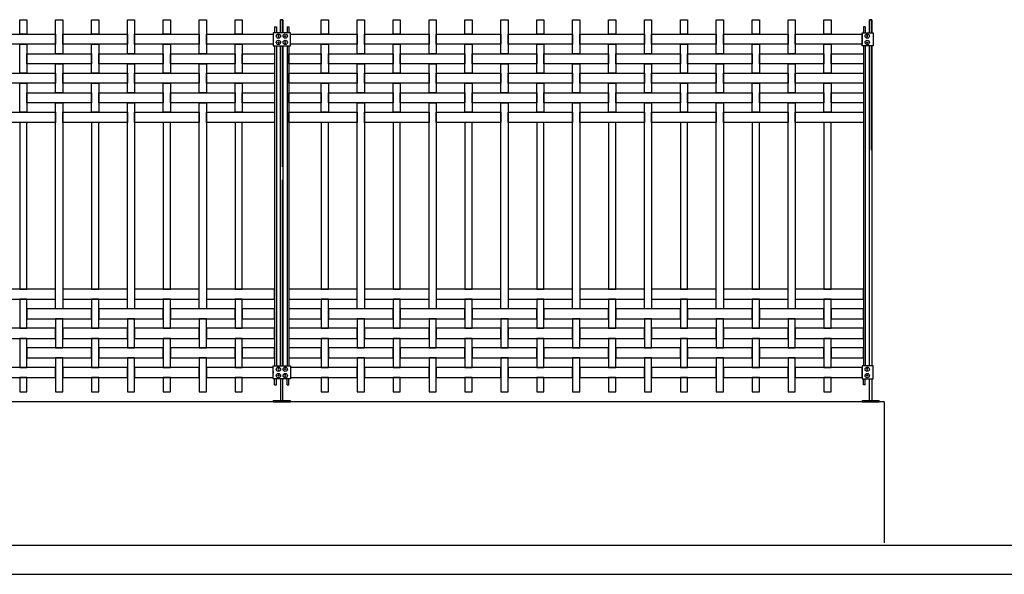
# Model space of a CAD drawing. Units: millimetres. Extents: x 223.6 to 238.9, y 154.4 to 164.4.
# Drawn here: x 232 to 235.5, y 156.3 to 158.3 of the extents above; entities that cross this region are included whole.
import ezdxf

# ---------------------------------------------------------------- set-up
doc = ezdxf.new("R2010")
doc.units = ezdxf.units.MM
doc.header["$LTSCALE"] = 0.005
for name, color, linetype in [('MALLA', 7, 'Continuous'), ('MURO', 6, 'Continuous'), ('poste', 8, 'Continuous')]:
    doc.layers.add(name, color=color, linetype=linetype)

msp = doc.modelspace()

# ---------------------------------------------------------------- linework, layer by layer
at = {"layer": 'MALLA'}
msp.add_line((232.9275, 157.0349), (232.9275, 157.0289), dxfattribs=at)
msp.add_line((232.9275, 157.0349), (232.9275, 157.0289), dxfattribs=at)
for points in [[(232.045, 158.2599), (232.07, 158.2599), (232.07, 158.2094), (232.045, 158.2094)], [(232.17, 158.2599), (232.195, 158.2599), (232.195, 158.1414), (232.17, 158.1414)], [(232.295, 158.2599), (232.32, 158.2599), (232.32, 158.2094), (232.295, 158.2094)], [(232.42, 158.2599), (232.445, 158.2599), (232.445, 158.1414), (232.42, 158.1414)], [(232.545, 158.2599), (232.57, 158.2599), (232.57, 158.2094), (232.545, 158.2094)], [(232.67, 158.2599), (232.695, 158.2599), (232.695, 158.1414), (232.67, 158.1414)], [(232.795, 158.2599), (232.82, 158.2599), (232.82, 158.2094), (232.795, 158.2094)], [(233.095, 158.2599), (233.12, 158.2599), (233.12, 158.2094), (233.095, 158.2094)], [(233.22, 158.2599), (233.245, 158.2599), (233.245, 158.1414), (233.22, 158.1414)], [(233.345, 158.2599), (233.37, 158.2599), (233.37, 158.2094), (233.345, 158.2094)], [(233.47, 158.2599), (233.495, 158.2599), (233.495, 158.1414), (233.47, 158.1414)], [(233.595, 158.2599), (233.62, 158.2599), (233.62, 158.2094), (233.595, 158.2094)], [(233.72, 158.2599), (233.745, 158.2599), (233.745, 158.1414), (233.72, 158.1414)], [(233.845, 158.2599), (233.87, 158.2599), (233.87, 158.2094), (233.845, 158.2094)], [(233.97, 158.2599), (233.995, 158.2599), (233.995, 158.1414), (233.97, 158.1414)], [(234.095, 158.2599), (234.12, 158.2599), (234.12, 158.2094), (234.095, 158.2094)], [(234.22, 158.2599), (234.245, 158.2599), (234.245, 158.1414), (234.22, 158.1414)], [(234.345, 158.2599), (234.37, 158.2599), (234.37, 158.2094), (234.345, 158.2094)], [(234.47, 158.2599), (234.495, 158.2599), (234.495, 158.1414), (234.47, 158.1414)], [(234.595, 158.2599), (234.62, 158.2599), (234.62, 158.2094), (234.595, 158.2094)], [(234.72, 158.2599), (234.745, 158.2599), (234.745, 158.1414), (234.72, 158.1414)], [(234.845, 158.2599), (234.87, 158.2599), (234.87, 158.2094), (234.845, 158.2094)], [(231.945, 158.2094), (232.17, 158.2094), (232.17, 158.1744), (231.945, 158.1744)], [(232.195, 158.2094), (232.42, 158.2094), (232.42, 158.1744), (232.195, 158.1744)], [(232.445, 158.2094), (232.67, 158.2094), (232.67, 158.1744), (232.445, 158.1744)], [(232.695, 158.2094), (232.9275, 158.2094), (232.9275, 158.1744), (232.695, 158.1744)], [(232.9875, 158.2094), (233.22, 158.2094), (233.22, 158.1744), (232.9875, 158.1744)], [(233.245, 158.2094), (233.47, 158.2094), (233.47, 158.1744), (233.245, 158.1744)], [(233.495, 158.2094), (233.72, 158.2094), (233.72, 158.1744), (233.495, 158.1744)], [(233.745, 158.2094), (233.97, 158.2094), (233.97, 158.1744), (233.745, 158.1744)], [(233.995, 158.2094), (234.22, 158.2094), (234.22, 158.1744), (233.995, 158.1744)], [(234.245, 158.2094), (234.47, 158.2094), (234.47, 158.1744), (234.245, 158.1744)], [(234.495, 158.2094), (234.72, 158.2094), (234.72, 158.1744), (234.495, 158.1744)], [(234.745, 158.2094), (234.9775, 158.2094), (234.9775, 158.1744), (234.745, 158.1744)], [(232.045, 158.1744), (232.07, 158.1744), (232.07, 158.0734), (232.045, 158.0734)], [(232.295, 158.1744), (232.32, 158.1744), (232.32, 158.0734), (232.295, 158.0734)], [(232.545, 158.1744), (232.57, 158.1744), (232.57, 158.0734), (232.545, 158.0734)], [(232.795, 158.1744), (232.82, 158.1744), (232.82, 158.0734), (232.795, 158.0734)], [(233.095, 158.1744), (233.12, 158.1744), (233.12, 158.0734), (233.095, 158.0734)], [(233.345, 158.1744), (233.37, 158.1744), (233.37, 158.0734), (233.345, 158.0734)], [(233.595, 158.1744), (233.62, 158.1744), (233.62, 158.0734), (233.595, 158.0734)], [(233.845, 158.1744), (233.87, 158.1744), (233.87, 158.0734), (233.845, 158.0734)], [(234.095, 158.1744), (234.12, 158.1744), (234.12, 158.0734), (234.095, 158.0734)], [(234.345, 158.1744), (234.37, 158.1744), (234.37, 158.0734), (234.345, 158.0734)], [(234.595, 158.1744), (234.62, 158.1744), (234.62, 158.0734), (234.595, 158.0734)], [(234.845, 158.1744), (234.87, 158.1744), (234.87, 158.0734), (234.845, 158.0734)], [(232.07, 158.1414), (232.295, 158.1414), (232.295, 158.1064), (232.07, 158.1064)], [(232.32, 158.1414), (232.545, 158.1414), (232.545, 158.1064), (232.32, 158.1064)], [(232.57, 158.1414), (232.795, 158.1414), (232.795, 158.1064), (232.57, 158.1064)], [(232.82, 158.1414), (232.9325, 158.1414), (232.9325, 158.1064), (232.82, 158.1064)], [(232.9825, 158.1414), (233.095, 158.1414), (233.095, 158.1064), (232.9825, 158.1064)], [(233.12, 158.1414), (233.345, 158.1414), (233.345, 158.1064), (233.12, 158.1064)], [(233.37, 158.1414), (233.595, 158.1414), (233.595, 158.1064), (233.37, 158.1064)], [(233.62, 158.1414), (233.845, 158.1414), (233.845, 158.1064), (233.62, 158.1064)], [(233.87, 158.1414), (234.095, 158.1414), (234.095, 158.1064), (233.87, 158.1064)], [(234.12, 158.1414), (234.345, 158.1414), (234.345, 158.1064), (234.12, 158.1064)], [(234.37, 158.1414), (234.595, 158.1414), (234.595, 158.1064), (234.37, 158.1064)], [(234.62, 158.1414), (234.845, 158.1414), (234.845, 158.1064), (234.62, 158.1064)], [(234.87, 158.1414), (234.9825, 158.1414), (234.9825, 158.1064), (234.87, 158.1064)], [(232.17, 158.1064), (232.195, 158.1064), (232.195, 158.0054), (232.17, 158.0054)], [(232.42, 158.1064), (232.445, 158.1064), (232.445, 158.0054), (232.42, 158.0054)], [(232.67, 158.1064), (232.695, 158.1064), (232.695, 158.0054), (232.67, 158.0054)], [(233.22, 158.1064), (233.245, 158.1064), (233.245, 158.0054), (233.22, 158.0054)], [(233.47, 158.1064), (233.495, 158.1064), (233.495, 158.0054), (233.47, 158.0054)], [(233.72, 158.1064), (233.745, 158.1064), (233.745, 158.0054), (233.72, 158.0054)], [(233.97, 158.1064), (233.995, 158.1064), (233.995, 158.0054), (233.97, 158.0054)], [(234.22, 158.1064), (234.245, 158.1064), (234.245, 158.0054), (234.22, 158.0054)], [(234.47, 158.1064), (234.495, 158.1064), (234.495, 158.0054), (234.47, 158.0054)], [(234.72, 158.1064), (234.745, 158.1064), (234.745, 158.0054), (234.72, 158.0054)], [(231.945, 158.0734), (232.17, 158.0734), (232.17, 158.0384), (231.945, 158.0384)], [(232.195, 158.0734), (232.42, 158.0734), (232.42, 158.0384), (232.195, 158.0384)], [(232.445, 158.0734), (232.67, 158.0734), (232.67, 158.0384), (232.445, 158.0384)], [(232.695, 158.0734), (232.9325, 158.0734), (232.9325, 158.0384), (232.695, 158.0384)], [(232.9825, 158.0734), (233.22, 158.0734), (233.22, 158.0384), (232.9825, 158.0384)], [(233.245, 158.0734), (233.47, 158.0734), (233.47, 158.0384), (233.245, 158.0384)], [(233.495, 158.0734), (233.72, 158.0734), (233.72, 158.0384), (233.495, 158.0384)], [(233.745, 158.0734), (233.97, 158.0734), (233.97, 158.0384), (233.745, 158.0384)], [(233.995, 158.0734), (234.22, 158.0734), (234.22, 158.0384), (233.995, 158.0384)], [(234.245, 158.0734), (234.47, 158.0734), (234.47, 158.0384), (234.245, 158.0384)], [(234.495, 158.0734), (234.72, 158.0734), (234.72, 158.0384), (234.495, 158.0384)], [(234.745, 158.0734), (234.9825, 158.0734), (234.9825, 158.0384), (234.745, 158.0384)], [(232.045, 158.0384), (232.07, 158.0384), (232.07, 157.9374), (232.045, 157.9374)], [(232.295, 158.0384), (232.32, 158.0384), (232.32, 157.9374), (232.295, 157.9374)], [(232.545, 158.0384), (232.57, 158.0384), (232.57, 157.9374), (232.545, 157.9374)], [(232.795, 158.0384), (232.82, 158.0384), (232.82, 157.9374), (232.795, 157.9374)], [(233.095, 158.0384), (233.12, 158.0384), (233.12, 157.9374), (233.095, 157.9374)], [(233.345, 158.0384), (233.37, 158.0384), (233.37, 157.9374), (233.345, 157.9374)], [(233.595, 158.0384), (233.62, 158.0384), (233.62, 157.9374), (233.595, 157.9374)], [(233.845, 158.0384), (233.87, 158.0384), (233.87, 157.9374), (233.845, 157.9374)], [(234.095, 158.0384), (234.12, 158.0384), (234.12, 157.9374), (234.095, 157.9374)], [(234.345, 158.0384), (234.37, 158.0384), (234.37, 157.9374), (234.345, 157.9374)], [(234.595, 158.0384), (234.62, 158.0384), (234.62, 157.9374), (234.595, 157.9374)], [(234.845, 158.0384), (234.87, 158.0384), (234.87, 157.9374), (234.845, 157.9374)], [(232.07, 158.0054), (232.295, 158.0054), (232.295, 157.9704), (232.07, 157.9704)], [(232.32, 158.0054), (232.545, 158.0054), (232.545, 157.9704), (232.32, 157.9704)], [(232.57, 158.0054), (232.795, 158.0054), (232.795, 157.9704), (232.57, 157.9704)], [(232.82, 158.0054), (232.9325, 158.0054), (232.9325, 157.9704), (232.82, 157.9704)], [(232.9825, 158.0054), (233.095, 158.0054), (233.095, 157.9704), (232.9825, 157.9704)], [(233.12, 158.0054), (233.345, 158.0054), (233.345, 157.9704), (233.12, 157.9704)], [(233.37, 158.0054), (233.595, 158.0054), (233.595, 157.9704), (233.37, 157.9704)], [(233.62, 158.0054), (233.845, 158.0054), (233.845, 157.9704), (233.62, 157.9704)], [(233.87, 158.0054), (234.095, 158.0054), (234.095, 157.9704), (233.87, 157.9704)], [(234.12, 158.0054), (234.345, 158.0054), (234.345, 157.9704), (234.12, 157.9704)], [(234.37, 158.0054), (234.595, 158.0054), (234.595, 157.9704), (234.37, 157.9704)], [(234.62, 158.0054), (234.845, 158.0054), (234.845, 157.9704), (234.62, 157.9704)], [(234.87, 158.0054), (234.9825, 158.0054), (234.9825, 157.9704), (234.87, 157.9704)], [(231.945, 157.9374), (232.17, 157.9374), (232.17, 157.9024), (231.945, 157.9024)], [(232.195, 157.9374), (232.42, 157.9374), (232.42, 157.9024), (232.195, 157.9024)], [(232.445, 157.9374), (232.67, 157.9374), (232.67, 157.9024), (232.445, 157.9024)], [(232.695, 157.9374), (232.9325, 157.9374), (232.9325, 157.9024), (232.695, 157.9024)], [(232.9825, 157.9374), (233.22, 157.9374), (233.22, 157.9024), (232.9825, 157.9024)], [(233.245, 157.9374), (233.47, 157.9374), (233.47, 157.9024), (233.245, 157.9024)], [(233.495, 157.9374), (233.72, 157.9374), (233.72, 157.9024), (233.495, 157.9024)], [(233.745, 157.9374), (233.97, 157.9374), (233.97, 157.9024), (233.745, 157.9024)], [(233.995, 157.9374), (234.22, 157.9374), (234.22, 157.9024), (233.995, 157.9024)], [(234.245, 157.9374), (234.47, 157.9374), (234.47, 157.9024), (234.245, 157.9024)], [(234.495, 157.9374), (234.72, 157.9374), (234.72, 157.9024), (234.495, 157.9024)], [(234.745, 157.9374), (234.9825, 157.9374), (234.9825, 157.9024), (234.745, 157.9024)], [(231.945, 157.2864), (232.17, 157.2864), (232.17, 157.3214), (231.945, 157.3214)], [(232.195, 157.2864), (232.42, 157.2864), (232.42, 157.3214), (232.195, 157.3214)], [(232.445, 157.2864), (232.67, 157.2864), (232.67, 157.3214), (232.445, 157.3214)], [(232.695, 157.2864), (232.9325, 157.2864), (232.9325, 157.3214), (232.695, 157.3214)], [(232.9825, 157.2864), (233.22, 157.2864), (233.22, 157.3214), (232.9825, 157.3214)], [(233.245, 157.2864), (233.47, 157.2864), (233.47, 157.3214), (233.245, 157.3214)], [(233.495, 157.2864), (233.72, 157.2864), (233.72, 157.3214), (233.495, 157.3214)], [(233.745, 157.2864), (233.97, 157.2864), (233.97, 157.3214), (233.745, 157.3214)], [(233.995, 157.2864), (234.22, 157.2864), (234.22, 157.3214), (233.995, 157.3214)], [(234.245, 157.2864), (234.47, 157.2864), (234.47, 157.3214), (234.245, 157.3214)], [(234.495, 157.2864), (234.72, 157.2864), (234.72, 157.3214), (234.495, 157.3214)], [(234.745, 157.2864), (234.9825, 157.2864), (234.9825, 157.3214), (234.745, 157.3214)], [(232.045, 157.1854), (232.07, 157.1854), (232.07, 157.2864), (232.045, 157.2864)], [(232.295, 157.1854), (232.32, 157.1854), (232.32, 157.2864), (232.295, 157.2864)], [(232.545, 157.1854), (232.57, 157.1854), (232.57, 157.2864), (232.545, 157.2864)], [(232.795, 157.1854), (232.82, 157.1854), (232.82, 157.2864), (232.795, 157.2864)], [(233.095, 157.1854), (233.12, 157.1854), (233.12, 157.2864), (233.095, 157.2864)], [(233.345, 157.1854), (233.37, 157.1854), (233.37, 157.2864), (233.345, 157.2864)], [(233.595, 157.1854), (233.62, 157.1854), (233.62, 157.2864), (233.595, 157.2864)], [(233.845, 157.1854), (233.87, 157.1854), (233.87, 157.2864), (233.845, 157.2864)], [(234.095, 157.1854), (234.12, 157.1854), (234.12, 157.2864), (234.095, 157.2864)], [(234.345, 157.1854), (234.37, 157.1854), (234.37, 157.2864), (234.345, 157.2864)], [(234.595, 157.1854), (234.62, 157.1854), (234.62, 157.2864), (234.595, 157.2864)], [(234.845, 157.1854), (234.87, 157.1854), (234.87, 157.2864), (234.845, 157.2864)], [(232.07, 157.2184), (232.295, 157.2184), (232.295, 157.2534), (232.07, 157.2534)], [(232.32, 157.2184), (232.545, 157.2184), (232.545, 157.2534), (232.32, 157.2534)], [(232.57, 157.2184), (232.795, 157.2184), (232.795, 157.2534), (232.57, 157.2534)], [(232.82, 157.2184), (232.9325, 157.2184), (232.9325, 157.2534), (232.82, 157.2534)], [(232.9825, 157.2184), (233.095, 157.2184), (233.095, 157.2534), (232.9825, 157.2534)], [(233.12, 157.2184), (233.345, 157.2184), (233.345, 157.2534), (233.12, 157.2534)], [(233.37, 157.2184), (233.595, 157.2184), (233.595, 157.2534), (233.37, 157.2534)], [(233.62, 157.2184), (233.845, 157.2184), (233.845, 157.2534), (233.62, 157.2534)], [(233.87, 157.2184), (234.095, 157.2184), (234.095, 157.2534), (233.87, 157.2534)], [(234.12, 157.2184), (234.345, 157.2184), (234.345, 157.2534), (234.12, 157.2534)], [(234.37, 157.2184), (234.595, 157.2184), (234.595, 157.2534), (234.37, 157.2534)], [(234.62, 157.2184), (234.845, 157.2184), (234.845, 157.2534), (234.62, 157.2534)], [(234.87, 157.2184), (234.9825, 157.2184), (234.9825, 157.2534), (234.87, 157.2534)], [(232.17, 157.1174), (232.195, 157.1174), (232.195, 157.2184), (232.17, 157.2184)], [(232.42, 157.1174), (232.445, 157.1174), (232.445, 157.2184), (232.42, 157.2184)], [(232.67, 157.1174), (232.695, 157.1174), (232.695, 157.2184), (232.67, 157.2184)], [(233.22, 157.1174), (233.245, 157.1174), (233.245, 157.2184), (233.22, 157.2184)], [(233.47, 157.1174), (233.495, 157.1174), (233.495, 157.2184), (233.47, 157.2184)], [(233.72, 157.1174), (233.745, 157.1174), (233.745, 157.2184), (233.72, 157.2184)], [(233.97, 157.1174), (233.995, 157.1174), (233.995, 157.2184), (233.97, 157.2184)], [(234.22, 157.1174), (234.245, 157.1174), (234.245, 157.2184), (234.22, 157.2184)], [(234.47, 157.1174), (234.495, 157.1174), (234.495, 157.2184), (234.47, 157.2184)], [(234.72, 157.1174), (234.745, 157.1174), (234.745, 157.2184), (234.72, 157.2184)], [(231.945, 157.1504), (232.17, 157.1504), (232.17, 157.1854), (231.945, 157.1854)], [(232.195, 157.1504), (232.42, 157.1504), (232.42, 157.1854), (232.195, 157.1854)], [(232.445, 157.1504), (232.67, 157.1504), (232.67, 157.1854), (232.445, 157.1854)], [(232.695, 157.1504), (232.9325, 157.1504), (232.9325, 157.1854), (232.695, 157.1854)], [(232.9825, 157.1504), (233.22, 157.1504), (233.22, 157.1854), (232.9825, 157.1854)], [(233.245, 157.1504), (233.47, 157.1504), (233.47, 157.1854), (233.245, 157.1854)], [(233.495, 157.1504), (233.72, 157.1504), (233.72, 157.1854), (233.495, 157.1854)], [(233.745, 157.1504), (233.97, 157.1504), (233.97, 157.1854), (233.745, 157.1854)], [(233.995, 157.1504), (234.22, 157.1504), (234.22, 157.1854), (233.995, 157.1854)], [(234.245, 157.1504), (234.47, 157.1504), (234.47, 157.1854), (234.245, 157.1854)], [(234.495, 157.1504), (234.72, 157.1504), (234.72, 157.1854), (234.495, 157.1854)], [(234.745, 157.1504), (234.9825, 157.1504), (234.9825, 157.1854), (234.745, 157.1854)], [(232.045, 157.0494), (232.07, 157.0494), (232.07, 157.1504), (232.045, 157.1504)], [(232.295, 157.0494), (232.32, 157.0494), (232.32, 157.1504), (232.295, 157.1504)], [(232.545, 157.0494), (232.57, 157.0494), (232.57, 157.1504), (232.545, 157.1504)], [(232.795, 157.0494), (232.82, 157.0494), (232.82, 157.1504), (232.795, 157.1504)], [(233.095, 157.0494), (233.12, 157.0494), (233.12, 157.1504), (233.095, 157.1504)], [(233.345, 157.0494), (233.37, 157.0494), (233.37, 157.1504), (233.345, 157.1504)], [(233.595, 157.0494), (233.62, 157.0494), (233.62, 157.1504), (233.595, 157.1504)], [(233.845, 157.0494), (233.87, 157.0494), (233.87, 157.1504), (233.845, 157.1504)], [(234.095, 157.0494), (234.12, 157.0494), (234.12, 157.1504), (234.095, 157.1504)], [(234.345, 157.0494), (234.37, 157.0494), (234.37, 157.1504), (234.345, 157.1504)], [(234.595, 157.0494), (234.62, 157.0494), (234.62, 157.1504), (234.595, 157.1504)], [(234.845, 157.0494), (234.87, 157.0494), (234.87, 157.1504), (234.845, 157.1504)], [(232.07, 157.0824), (232.295, 157.0824), (232.295, 157.1174), (232.07, 157.1174)], [(232.32, 157.0824), (232.545, 157.0824), (232.545, 157.1174), (232.32, 157.1174)], [(232.57, 157.0824), (232.795, 157.0824), (232.795, 157.1174), (232.57, 157.1174)], [(232.82, 157.0824), (232.9325, 157.0824), (232.9325, 157.1174), (232.82, 157.1174)], [(232.9825, 157.0824), (233.095, 157.0824), (233.095, 157.1174), (232.9825, 157.1174)], [(233.12, 157.0824), (233.345, 157.0824), (233.345, 157.1174), (233.12, 157.1174)], [(233.37, 157.0824), (233.595, 157.0824), (233.595, 157.1174), (233.37, 157.1174)], [(233.62, 157.0824), (233.845, 157.0824), (233.845, 157.1174), (233.62, 157.1174)], [(233.87, 157.0824), (234.095, 157.0824), (234.095, 157.1174), (233.87, 157.1174)], [(234.12, 157.0824), (234.345, 157.0824), (234.345, 157.1174), (234.12, 157.1174)], [(234.37, 157.0824), (234.595, 157.0824), (234.595, 157.1174), (234.37, 157.1174)], [(234.62, 157.0824), (234.845, 157.0824), (234.845, 157.1174), (234.62, 157.1174)], [(234.87, 157.0824), (234.9825, 157.0824), (234.9825, 157.1174), (234.87, 157.1174)], [(232.17, 156.9639), (232.195, 156.9639), (232.195, 157.0824), (232.17, 157.0824)], [(232.42, 156.9639), (232.445, 156.9639), (232.445, 157.0824), (232.42, 157.0824)], [(232.67, 156.9639), (232.695, 156.9639), (232.695, 157.0824), (232.67, 157.0824)], [(233.22, 156.9639), (233.245, 156.9639), (233.245, 157.0824), (233.22, 157.0824)], [(233.47, 156.9639), (233.495, 156.9639), (233.495, 157.0824), (233.47, 157.0824)], [(233.72, 156.9639), (233.745, 156.9639), (233.745, 157.0824), (233.72, 157.0824)], [(233.97, 156.9639), (233.995, 156.9639), (233.995, 157.0824), (233.97, 157.0824)], [(234.22, 156.9639), (234.245, 156.9639), (234.245, 157.0824), (234.22, 157.0824)], [(234.47, 156.9639), (234.495, 156.9639), (234.495, 157.0824), (234.47, 157.0824)], [(234.72, 156.9639), (234.745, 156.9639), (234.745, 157.0824), (234.72, 157.0824)], [(231.945, 157.0144), (232.17, 157.0144), (232.17, 157.0494), (231.945, 157.0494)], [(232.195, 157.0144), (232.42, 157.0144), (232.42, 157.0494), (232.195, 157.0494)], [(232.445, 157.0144), (232.67, 157.0144), (232.67, 157.0494), (232.445, 157.0494)], [(232.695, 157.0144), (232.9275, 157.0144), (232.9275, 157.0494), (232.695, 157.0494)], [(232.9875, 157.0144), (233.22, 157.0144), (233.22, 157.0494), (232.9875, 157.0494)], [(233.245, 157.0144), (233.47, 157.0144), (233.47, 157.0494), (233.245, 157.0494)], [(233.495, 157.0144), (233.72, 157.0144), (233.72, 157.0494), (233.495, 157.0494)], [(233.745, 157.0144), (233.97, 157.0144), (233.97, 157.0494), (233.745, 157.0494)], [(233.995, 157.0144), (234.22, 157.0144), (234.22, 157.0494), (233.995, 157.0494)], [(234.245, 157.0144), (234.47, 157.0144), (234.47, 157.0494), (234.245, 157.0494)], [(234.495, 157.0144), (234.72, 157.0144), (234.72, 157.0494), (234.495, 157.0494)], [(234.745, 157.0144), (234.9775, 157.0144), (234.9775, 157.0494), (234.745, 157.0494)], [(232.045, 156.9639), (232.07, 156.9639), (232.07, 157.0144), (232.045, 157.0144)], [(232.295, 156.9639), (232.32, 156.9639), (232.32, 157.0144), (232.295, 157.0144)], [(232.545, 156.9639), (232.57, 156.9639), (232.57, 157.0144), (232.545, 157.0144)], [(232.795, 156.9639), (232.82, 156.9639), (232.82, 157.0144), (232.795, 157.0144)], [(233.095, 156.9639), (233.12, 156.9639), (233.12, 157.0144), (233.095, 157.0144)], [(233.345, 156.9639), (233.37, 156.9639), (233.37, 157.0144), (233.345, 157.0144)], [(233.595, 156.9639), (233.62, 156.9639), (233.62, 157.0144), (233.595, 157.0144)], [(233.845, 156.9639), (233.87, 156.9639), (233.87, 157.0144), (233.845, 157.0144)], [(234.095, 156.9639), (234.12, 156.9639), (234.12, 157.0144), (234.095, 157.0144)], [(234.345, 156.9639), (234.37, 156.9639), (234.37, 157.0144), (234.345, 157.0144)], [(234.595, 156.9639), (234.62, 156.9639), (234.62, 157.0144), (234.595, 157.0144)], [(234.845, 156.9639), (234.87, 156.9639), (234.87, 157.0144), (234.845, 157.0144)]]:
    msp.add_lwpolyline(points, close=True, dxfattribs=at)
for points in [[(232.17, 157.5773), (232.17, 157.9704), (232.195, 157.9704), (232.195, 157.5773)], [(232.42, 157.5773), (232.42, 157.9704), (232.445, 157.9704), (232.445, 157.5773)], [(232.67, 157.5773), (232.67, 157.9704), (232.695, 157.9704), (232.695, 157.5773)], [(233.22, 157.5773), (233.22, 157.9704), (233.245, 157.9704), (233.245, 157.5773)], [(233.47, 157.5773), (233.47, 157.9704), (233.495, 157.9704), (233.495, 157.5773)], [(233.72, 157.5773), (233.72, 157.9704), (233.745, 157.9704), (233.745, 157.5773)], [(233.97, 157.5773), (233.97, 157.9704), (233.995, 157.9704), (233.995, 157.5773)], [(234.22, 157.5773), (234.22, 157.9704), (234.245, 157.9704), (234.245, 157.5773)], [(234.47, 157.5773), (234.47, 157.9704), (234.495, 157.9704), (234.495, 157.5773)], [(234.72, 157.5773), (234.72, 157.9704), (234.745, 157.9704), (234.745, 157.5773)], [(232.07, 157.5773), (232.07, 157.9024), (232.045, 157.9024), (232.045, 157.5773)], [(232.32, 157.5773), (232.32, 157.9024), (232.295, 157.9024), (232.295, 157.5773)], [(232.57, 157.5773), (232.57, 157.9024), (232.545, 157.9024), (232.545, 157.5773)], [(232.82, 157.5773), (232.82, 157.9024), (232.795, 157.9024), (232.795, 157.5773)], [(233.12, 157.5773), (233.12, 157.9024), (233.095, 157.9024), (233.095, 157.5773)], [(233.37, 157.5773), (233.37, 157.9024), (233.345, 157.9024), (233.345, 157.5773)], [(233.62, 157.5773), (233.62, 157.9024), (233.595, 157.9024), (233.595, 157.5773)], [(233.87, 157.5773), (233.87, 157.9024), (233.845, 157.9024), (233.845, 157.5773)], [(234.12, 157.5773), (234.12, 157.9024), (234.095, 157.9024), (234.095, 157.5773)], [(234.37, 157.5773), (234.37, 157.9024), (234.345, 157.9024), (234.345, 157.5773)], [(234.62, 157.5773), (234.62, 157.9024), (234.595, 157.9024), (234.595, 157.5773)], [(234.87, 157.5773), (234.87, 157.9024), (234.845, 157.9024), (234.845, 157.5773)], [(232.045, 157.5773), (232.045, 157.3214), (232.07, 157.3214), (232.07, 157.5773)], [(232.195, 157.5773), (232.195, 157.2534), (232.17, 157.2534), (232.17, 157.5773)], [(232.295, 157.5773), (232.295, 157.3214), (232.32, 157.3214), (232.32, 157.5773)], [(232.445, 157.5773), (232.445, 157.2534), (232.42, 157.2534), (232.42, 157.5773)], [(232.545, 157.5773), (232.545, 157.3214), (232.57, 157.3214), (232.57, 157.5773)], [(232.695, 157.5773), (232.695, 157.2534), (232.67, 157.2534), (232.67, 157.5773)], [(232.795, 157.5773), (232.795, 157.3214), (232.82, 157.3214), (232.82, 157.5773)], [(233.095, 157.5773), (233.095, 157.3214), (233.12, 157.3214), (233.12, 157.5773)], [(233.245, 157.5773), (233.245, 157.2534), (233.22, 157.2534), (233.22, 157.5773)], [(233.345, 157.5773), (233.345, 157.3214), (233.37, 157.3214), (233.37, 157.5773)], [(233.495, 157.5773), (233.495, 157.2534), (233.47, 157.2534), (233.47, 157.5773)], [(233.595, 157.5773), (233.595, 157.3214), (233.62, 157.3214), (233.62, 157.5773)], [(233.745, 157.5773), (233.745, 157.2534), (233.72, 157.2534), (233.72, 157.5773)], [(233.845, 157.5773), (233.845, 157.3214), (233.87, 157.3214), (233.87, 157.5773)], [(233.995, 157.5773), (233.995, 157.2534), (233.97, 157.2534), (233.97, 157.5773)], [(234.095, 157.5773), (234.095, 157.3214), (234.12, 157.3214), (234.12, 157.5773)], [(234.245, 157.5773), (234.245, 157.2534), (234.22, 157.2534), (234.22, 157.5773)], [(234.345, 157.5773), (234.345, 157.3214), (234.37, 157.3214), (234.37, 157.5773)], [(234.495, 157.5773), (234.495, 157.2534), (234.47, 157.2534), (234.47, 157.5773)], [(234.595, 157.5773), (234.595, 157.3214), (234.62, 157.3214), (234.62, 157.5773)], [(234.745, 157.5773), (234.745, 157.2534), (234.72, 157.2534), (234.72, 157.5773)], [(234.845, 157.5773), (234.845, 157.3214), (234.87, 157.3214), (234.87, 157.5773)]]:
    msp.add_lwpolyline(points, dxfattribs=at)
at = {"layer": 'MURO'}
for points in [[(235.0545, 156.9289), (224.6862, 156.9289)], [(235.0545, 156.9289), (235.0545, 156.4389)], [(236.2725, 156.4289), (223.9146, 156.4289)], [(223.9146, 156.3289), (238.9006, 156.3289)]]:
    msp.add_lwpolyline(points, dxfattribs=at)
at = {"layer": 'poste'}
for p, q in [((232.9325, 158.2346), (232.9325, 158.2145)), ((232.9325, 158.2346), (232.9385, 158.2346)), ((232.9325, 158.2346), (232.9325, 158.2145)), ((232.9325, 158.2346), (232.9385, 158.2346)), ((232.9385, 158.2346), (232.9385, 158.2145)), ((232.9385, 158.2346), (232.9385, 158.2145)), ((232.9765, 158.2346), (232.9765, 158.2145)), ((232.9765, 158.2346), (232.9825, 158.2346)), ((232.9765, 158.2346), (232.9765, 158.2145)), ((232.9765, 158.2346), (232.9825, 158.2346)), ((232.9825, 158.2346), (232.9825, 158.2145)), ((232.9825, 158.2346), (232.9825, 158.2145)), ((234.9825, 158.2346), (234.9825, 158.2145)), ((234.9885, 158.2346), (234.9825, 158.2346)), ((234.9885, 158.2346), (234.9885, 158.2145)), ((232.9325, 158.1693), (232.9325, 157.5773)), ((232.9325, 158.1693), (232.9325, 157.5773)), ((232.9385, 158.1693), (232.9385, 157.5773)), ((232.9385, 158.1693), (232.9385, 157.5773)), ((232.9765, 158.1693), (232.9765, 157.5773)), ((232.9765, 158.1693), (232.9765, 157.5773)), ((232.9825, 158.1693), (232.9825, 157.5773)), ((232.9825, 158.1693), (232.9825, 157.5773)), ((234.9825, 158.1693), (234.9825, 157.5773)), ((234.9885, 158.1693), (234.9885, 157.5773)), ((232.9325, 157.5773), (232.9325, 157.0545)), ((232.9325, 157.5773), (232.9325, 157.0545)), ((232.9385, 157.5773), (232.9385, 157.0545)), ((232.9385, 157.5773), (232.9385, 157.0545)), ((232.9765, 157.5773), (232.9765, 157.0545)), ((232.9765, 157.5773), (232.9765, 157.0545)), ((232.9825, 157.5773), (232.9825, 157.0545)), ((232.9825, 157.5773), (232.9825, 157.0545)), ((234.9825, 157.5773), (234.9825, 157.0545)), ((234.9885, 157.5773), (234.9885, 157.0545)), ((232.9325, 156.9891), (232.9325, 157.0093)), ((232.9325, 156.9891), (232.9325, 157.0093)), ((232.9385, 156.9891), (232.9385, 157.0093)), ((232.9385, 156.9891), (232.9385, 157.0093)), ((232.9765, 156.9891), (232.9765, 157.0093)), ((232.9765, 156.9891), (232.9765, 157.0093)), ((232.9825, 156.9891), (232.9825, 157.0093)), ((232.9825, 156.9891), (232.9825, 157.0093)), ((234.9825, 156.9891), (234.9825, 157.0093)), ((234.9885, 156.9891), (234.9885, 157.0093)), ((232.9325, 156.9891), (232.9385, 156.9891)), ((232.9325, 156.9891), (232.9385, 156.9891)), ((232.9765, 156.9891), (232.9825, 156.9891)), ((232.9765, 156.9891), (232.9825, 156.9891)), ((234.9885, 156.9891), (234.9825, 156.9891))]:
    msp.add_line(p, q, dxfattribs=at)
for points in [[(232.9535, 158.2145), (232.9535, 158.2599), (232.9615, 158.2599), (232.9615, 158.2145)], [(232.9615, 158.2145), (232.9615, 158.2599), (232.9535, 158.2599), (232.9535, 158.2145)], [(232.9535, 158.2145), (232.9535, 158.2599), (232.9615, 158.2599), (232.9615, 158.2145)], [(232.9615, 158.2145), (232.9615, 158.2599), (232.9535, 158.2599), (232.9535, 158.2145)], [(235.0115, 158.2161), (235.0115, 158.2599), (235.0035, 158.2599), (235.0035, 158.2161)], [(235.0035, 158.2145), (235.0035, 158.2599), (235.0115, 158.2599), (235.0115, 158.2145)], [(232.9535, 158.1693), (232.9535, 157.7473)], [(232.9535, 158.1693), (232.9535, 157.7473)], [(232.9535, 157.5773), (232.9535, 158.1693)], [(232.9535, 157.5773), (232.9535, 158.1693)], [(232.9615, 158.1693), (232.9615, 157.5773)], [(232.9615, 157.7473), (232.9615, 158.1693)], [(232.9615, 158.1693), (232.9615, 157.5773)], [(232.9615, 157.7473), (232.9615, 158.1693)], [(235.0035, 158.1693), (235.0035, 157.8052)], [(235.0035, 157.5773), (235.0035, 158.1693)], [(235.0115, 157.8052), (235.0115, 158.1693)], [(235.0115, 158.1693), (235.0115, 157.5773)], [(232.9535, 157.7021), (232.9535, 157.5773)], [(232.9535, 157.7021), (232.9535, 157.5773)], [(232.9615, 157.5773), (232.9615, 157.7021)], [(232.9615, 157.5773), (232.9615, 157.7021)], [(232.9535, 157.0545), (232.9535, 157.5773)], [(232.9535, 157.0545), (232.9535, 157.5773)], [(232.9535, 157.5773), (232.9535, 157.0545)], [(232.9535, 157.5773), (232.9535, 157.0545)], [(232.9615, 157.0545), (232.9615, 157.5773)], [(232.9615, 157.0545), (232.9615, 157.5773)], [(232.9615, 157.5773), (232.9615, 157.0545)], [(232.9615, 157.5773), (232.9615, 157.0545)], [(235.0035, 157.0545), (235.0035, 157.5773)], [(235.0115, 157.5773), (235.0115, 157.0545)], [(232.9535, 157.0093), (232.9535, 156.9329), (232.9615, 156.9329), (232.9615, 157.0093)], [(232.9535, 157.0093), (232.9535, 156.9329), (232.9615, 156.9329), (232.9615, 157.0093)], [(235.0115, 157.0093), (235.0115, 156.9329), (235.0035, 156.9329), (235.0035, 157.0093)]]:
    msp.add_lwpolyline(points, dxfattribs=at)
for points in [[(232.9275, 158.1693), (232.9875, 158.1693), (232.9875, 158.2145), (232.9275, 158.2145)], [(232.9275, 158.1693), (232.9875, 158.1693), (232.9875, 158.2145), (232.9275, 158.2145)], [(232.9443, 158.2051), (232.9431, 158.203), (232.9443, 158.2009), (232.9467, 158.2009), (232.9479, 158.203), (232.9467, 158.2051)], [(232.9443, 158.2051), (232.9431, 158.203), (232.9443, 158.2009), (232.9467, 158.2009), (232.9479, 158.203), (232.9467, 158.2051)], [(232.9443, 158.2051), (232.9431, 158.203), (232.9443, 158.2009), (232.9467, 158.2009), (232.9479, 158.203), (232.9467, 158.2051)], [(232.9443, 158.2051), (232.9431, 158.203), (232.9443, 158.2009), (232.9467, 158.2009), (232.9479, 158.203), (232.9467, 158.2051)], [(232.9707, 158.2051), (232.9719, 158.203), (232.9707, 158.2009), (232.9683, 158.2009), (232.9671, 158.203), (232.9683, 158.2051)], [(232.9707, 158.2051), (232.9719, 158.203), (232.9707, 158.2009), (232.9683, 158.2009), (232.9671, 158.203), (232.9683, 158.2051)], [(232.9707, 158.2051), (232.9719, 158.203), (232.9707, 158.2009), (232.9683, 158.2009), (232.9671, 158.203), (232.9683, 158.2051)], [(232.9707, 158.2051), (232.9719, 158.203), (232.9707, 158.2009), (232.9683, 158.2009), (232.9671, 158.203), (232.9683, 158.2051)], [(235.0157, 158.1693), (234.9775, 158.1693), (234.9775, 158.2145), (235.0157, 158.2145)], [(234.9943, 158.2051), (234.9931, 158.203), (234.9943, 158.2009), (234.9967, 158.2009), (234.9979, 158.203), (234.9967, 158.2051)], [(234.9943, 158.2051), (234.9931, 158.203), (234.9943, 158.2009), (234.9967, 158.2009), (234.9979, 158.203), (234.9967, 158.2051)], [(232.9443, 158.1787), (232.9431, 158.1808), (232.9443, 158.1829), (232.9467, 158.1829), (232.9479, 158.1808), (232.9467, 158.1787)], [(232.9443, 158.1787), (232.9431, 158.1808), (232.9443, 158.1829), (232.9467, 158.1829), (232.9479, 158.1808), (232.9467, 158.1787)], [(232.9443, 158.1787), (232.9431, 158.1808), (232.9443, 158.1829), (232.9467, 158.1829), (232.9479, 158.1808), (232.9467, 158.1787)], [(232.9443, 158.1787), (232.9431, 158.1808), (232.9443, 158.1829), (232.9467, 158.1829), (232.9479, 158.1808), (232.9467, 158.1787)], [(232.9707, 158.1787), (232.9719, 158.1808), (232.9707, 158.1829), (232.9683, 158.1829), (232.9671, 158.1808), (232.9683, 158.1787)], [(232.9707, 158.1787), (232.9719, 158.1808), (232.9707, 158.1829), (232.9683, 158.1829), (232.9671, 158.1808), (232.9683, 158.1787)], [(232.9707, 158.1787), (232.9719, 158.1808), (232.9707, 158.1829), (232.9683, 158.1829), (232.9671, 158.1808), (232.9683, 158.1787)], [(232.9707, 158.1787), (232.9719, 158.1808), (232.9707, 158.1829), (232.9683, 158.1829), (232.9671, 158.1808), (232.9683, 158.1787)], [(234.9943, 158.1787), (234.9931, 158.1808), (234.9943, 158.1829), (234.9967, 158.1829), (234.9979, 158.1808), (234.9967, 158.1787)], [(234.9943, 158.1787), (234.9931, 158.1808), (234.9943, 158.1829), (234.9967, 158.1829), (234.9979, 158.1808), (234.9967, 158.1787)], [(232.9275, 157.0545), (232.9875, 157.0545), (232.9875, 157.0093), (232.9275, 157.0093)], [(232.9275, 157.0545), (232.9875, 157.0545), (232.9875, 157.0093), (232.9275, 157.0093)], [(232.9443, 157.0451), (232.9431, 157.043), (232.9443, 157.0409), (232.9467, 157.0409), (232.9479, 157.043), (232.9467, 157.0451)], [(232.9443, 157.0451), (232.9431, 157.043), (232.9443, 157.0409), (232.9467, 157.0409), (232.9479, 157.043), (232.9467, 157.0451)], [(232.9443, 157.0451), (232.9431, 157.043), (232.9443, 157.0409), (232.9467, 157.0409), (232.9479, 157.043), (232.9467, 157.0451)], [(232.9443, 157.0451), (232.9431, 157.043), (232.9443, 157.0409), (232.9467, 157.0409), (232.9479, 157.043), (232.9467, 157.0451)], [(232.9707, 157.0451), (232.9719, 157.043), (232.9707, 157.0409), (232.9683, 157.0409), (232.9671, 157.043), (232.9683, 157.0451)], [(232.9707, 157.0451), (232.9719, 157.043), (232.9707, 157.0409), (232.9683, 157.0409), (232.9671, 157.043), (232.9683, 157.0451)], [(232.9707, 157.0451), (232.9719, 157.043), (232.9707, 157.0409), (232.9683, 157.0409), (232.9671, 157.043), (232.9683, 157.0451)], [(232.9707, 157.0451), (232.9719, 157.043), (232.9707, 157.0409), (232.9683, 157.0409), (232.9671, 157.043), (232.9683, 157.0451)], [(235.0157, 157.0545), (234.9775, 157.0545), (234.9775, 157.0093), (235.0157, 157.0093)], [(234.9943, 157.0451), (234.9931, 157.043), (234.9943, 157.0409), (234.9967, 157.0409), (234.9979, 157.043), (234.9967, 157.0451)], [(234.9943, 157.0451), (234.9931, 157.043), (234.9943, 157.0409), (234.9967, 157.0409), (234.9979, 157.043), (234.9967, 157.0451)], [(232.9443, 157.0187), (232.9431, 157.0208), (232.9443, 157.0229), (232.9467, 157.0229), (232.9479, 157.0208), (232.9467, 157.0187)], [(232.9443, 157.0187), (232.9431, 157.0208), (232.9443, 157.0229), (232.9467, 157.0229), (232.9479, 157.0208), (232.9467, 157.0187)], [(232.9443, 157.0187), (232.9431, 157.0208), (232.9443, 157.0229), (232.9467, 157.0229), (232.9479, 157.0208), (232.9467, 157.0187)], [(232.9443, 157.0187), (232.9431, 157.0208), (232.9443, 157.0229), (232.9467, 157.0229), (232.9479, 157.0208), (232.9467, 157.0187)], [(232.9707, 157.0187), (232.9719, 157.0208), (232.9707, 157.0229), (232.9683, 157.0229), (232.9671, 157.0208), (232.9683, 157.0187)], [(232.9707, 157.0187), (232.9719, 157.0208), (232.9707, 157.0229), (232.9683, 157.0229), (232.9671, 157.0208), (232.9683, 157.0187)], [(232.9707, 157.0187), (232.9719, 157.0208), (232.9707, 157.0229), (232.9683, 157.0229), (232.9671, 157.0208), (232.9683, 157.0187)], [(232.9707, 157.0187), (232.9719, 157.0208), (232.9707, 157.0229), (232.9683, 157.0229), (232.9671, 157.0208), (232.9683, 157.0187)], [(234.9943, 157.0187), (234.9931, 157.0208), (234.9943, 157.0229), (234.9967, 157.0229), (234.9979, 157.0208), (234.9967, 157.0187)], [(234.9943, 157.0187), (234.9931, 157.0208), (234.9943, 157.0229), (234.9967, 157.0229), (234.9979, 157.0208), (234.9967, 157.0187)], [(232.9275, 156.9289), (232.9875, 156.9289), (232.9875, 156.9329), (232.9275, 156.9329)], [(232.9875, 156.9289), (232.9275, 156.9289), (232.9275, 156.9329), (232.9875, 156.9329)], [(232.9275, 156.9289), (232.9875, 156.9289), (232.9875, 156.9329), (232.9275, 156.9329)], [(232.9875, 156.9289), (232.9275, 156.9289), (232.9275, 156.9329), (232.9875, 156.9329)], [(235.0375, 156.9289), (234.9775, 156.9289), (234.9775, 156.9329), (235.0375, 156.9329)], [(234.9775, 156.9289), (235.0375, 156.9289), (235.0375, 156.9329), (234.9775, 156.9329)]]:
    msp.add_lwpolyline(points, close=True, dxfattribs=at)
for centre in [(232.9455, 158.203), (232.9455, 158.203), (232.9455, 158.203), (232.9455, 158.203), (232.9695, 158.203), (232.9695, 158.203), (232.9695, 158.203), (232.9695, 158.203), (234.9955, 158.203), (234.9955, 158.203), (232.9455, 158.1808), (232.9455, 158.1808), (232.9455, 158.1808), (232.9455, 158.1808), (232.9695, 158.1808), (232.9695, 158.1808), (232.9695, 158.1808), (232.9695, 158.1808), (234.9955, 158.1808), (234.9955, 158.1808), (232.9455, 157.043), (232.9455, 157.043), (232.9455, 157.043), (232.9455, 157.043), (232.9455, 157.0208), (232.9455, 157.0208), (232.9455, 157.0208), (232.9455, 157.0208), (232.9695, 157.043), (232.9695, 157.043), (232.9695, 157.043), (232.9695, 157.043), (232.9695, 157.0208), (232.9695, 157.0208), (232.9695, 157.0208), (232.9695, 157.0208), (234.9955, 157.043), (234.9955, 157.043), (234.9955, 157.0208), (234.9955, 157.0208)]:
    msp.add_circle(centre, 0.0075, dxfattribs=at)

doc.saveas('drawing.dxf')
